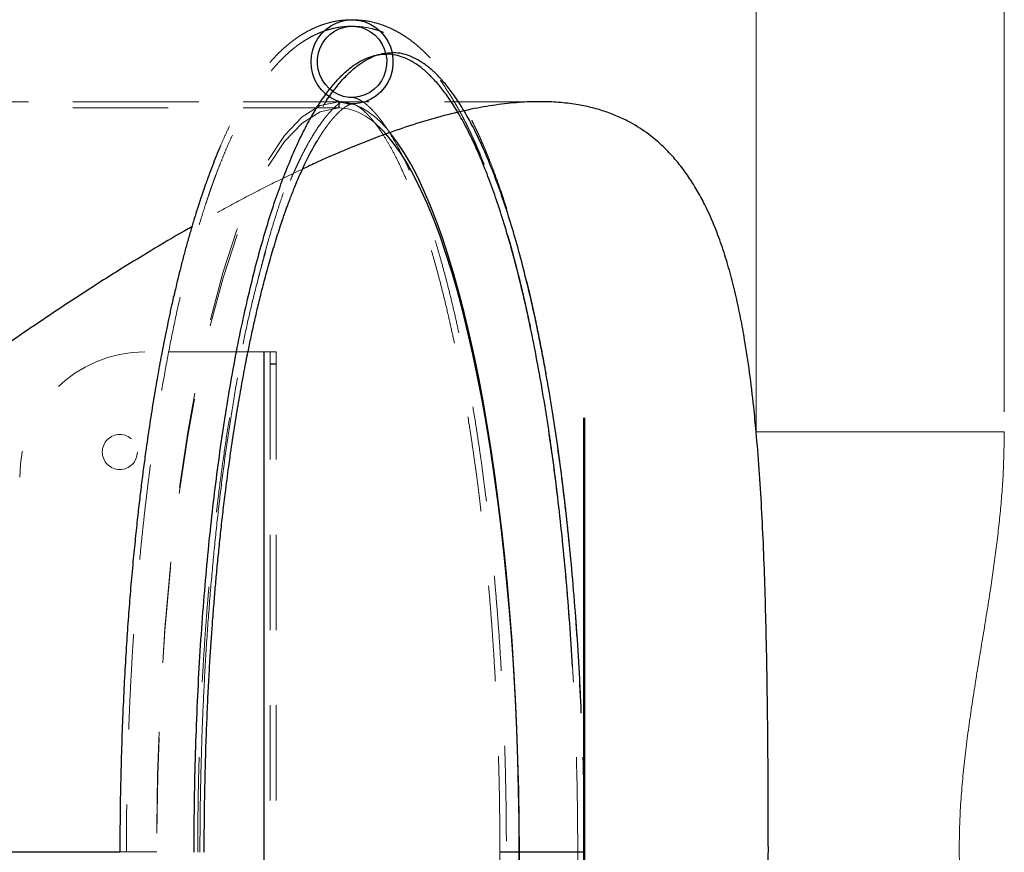
# Model space of a CAD drawing. Units: millimetres. Extents: x 0 to 42, y 0 to 29.8.
# Drawn here: x 14.2 to 15.5, y 20.9 to 22 of the extents above; entities that cross this region are included whole.
import ezdxf

# ---------------------------------------------------------------- set-up
doc = ezdxf.new("R2010")
doc.units = ezdxf.units.MM
doc.linetypes.add('HIDDEN', pattern=[0.1905, 0.127, -0.0635])
doc.linetypes.add('PHANTOM', pattern=[1.27, 0.635, -0.127, 0.127, -0.127, 0.127, -0.127])
doc.styles.add('SLDTEXTSTYLE0', font='TXT', dxfattribs={"width": 0.605})
doc.dimstyles.new('SLDDIMSTYLE0', dxfattribs={"dimtxt": 0.35, "dimasz": 0.3, "dimexe": 0, "dimexo": 0.0625, "dimgap": 0.0875, "dimtad": 1, "dimdec": 0, "dimlfac": 30, "dimrnd": 1e-09, "dimzin": 12, "dimdsep": 46, "dimtxsty": 'SLDTEXTSTYLE0', "dimsah": 1, "dimcen": 0.09, "dimadec": 0, "dimazin": 3, "dimtfac": 1, "dimtdec": 0, "dimtofl": 0, "dimtmove": 0, "dimatfit": 3, "dimfxl": 0, "dimfrac": 2, "dimtolj": 1, "dimtzin": 12, "dimarcsym": 0})

# ---------------------------------------------------------------- blocks, each defined once
blk = doc.blocks.new('_D_1')
at = {"color": 179, "linetype": 'Continuous', "lineweight": 50}
for p, q in [((11.1784, 20.8148), (11.1784, 14.1062)), ((14.97, 20.7613), (14.97, 14.1062)), ((11.1784, 14.2052), (14.97, 14.2052))]:
    blk.add_line(p, q, dxfattribs=at)
for points in [[(11.1784, 14.2052), (11.4784, 14.1052), (11.4784, 14.3052)], [(14.97, 14.2052), (14.67, 14.3052), (14.67, 14.1052)]]:
    blk.add_solid(points, dxfattribs=at)
at = {"color": 179, "linetype": 'Continuous', "lineweight": 50, "insert": (12.7453, 14.6564), "char_height": 0.35, "attachment_point": 1, "style": 'SLDTEXTSTYLE0'}
blk.add_mtext('114', dxfattribs=at)

msp = doc.modelspace()

# ---------------------------------------------------------------- linework, layer by layer
at = {"color": 8, "linetype": 'PHANTOM', "lineweight": 18}
for p, q in [((15.1989047, 21.4739485), (15.1989047, 23.4058699)), ((15.5292617, 23.4058699), (15.5292617, 21.4739485)), ((15.1989047, 21.4739485), (15.5292617, 21.4739485)), ((14.9424207, 20.9138917), (14.8835512, 20.9138917))]:
    msp.add_line(p, q, dxfattribs=at)
at = {"color": 7, "linetype": 'HIDDEN', "lineweight": 18}
for p, q in [((14.9107812, 21.9138917), (11.1546692, 21.9138917)), ((14.6430078, 21.9138917), (11.4601593, 21.9138917)), ((14.6430078, 21.9055584), (11.4601593, 21.9055584)), ((14.5432502, 21.5805583), (14.3849169, 21.5805583)), ((14.5515836, 21.5805583), (14.5432502, 21.5805583)), ((14.5515836, 21.5805583), (14.5599169, 21.5805583)), ((14.5515836, 21.5640567), (14.5515836, 21.5805583)), ((14.5599169, 21.5805583), (14.5599169, 21.5640567)), ((14.5515836, 21.5640567), (14.5515836, 20.2637266)), ((14.5599169, 21.5640567), (14.5599169, 20.2637266)), ((14.3516441, 20.914725), (14.4005897, 20.914725)), ((14.3516441, 20.914718), (14.4007351, 20.914718)), ((14.4005897, 20.914725), (14.4007351, 20.914718))]:
    msp.add_line(p, q, dxfattribs=at)
for p, q in [((14.6430078, 21.9138917), (14.6430078, 21.9055584)), ((14.5432502, 21.5805583), (14.5432502, 20.247225)), ((14.5599169, 21.5640567), (14.5515836, 21.5640567)), ((13.622467, 20.914725), (14.3516441, 20.914725)), ((13.6225062, 20.914718), (14.3516441, 20.914718)), ((14.969979, 20.9138917), (14.857741, 20.9138917)), ((14.9613136, 20.9138917), (14.8663281, 20.9138917)), ((14.969979, 20.9138917), (14.9424207, 20.9138917))]:
    msp.add_line(p, q)
at = {"color": 179, "linetype": 'Continuous', "lineweight": 50}
msp.add_line((14.9699789, 21.4926794), (14.9699789, 20.8604045), dxfattribs=at)
at = {"flags": 128}
for points in [[(14.7140984, 21.9792194), (14.7152617, 21.9711074), (14.7152645, 21.9629076), (14.7141066, 21.9547947), (14.7118131, 21.9469418), (14.7084324, 21.939516), (14.7040367, 21.9326759), (14.6987198, 21.9265669), (14.692595, 21.9213196), (14.6857928, 21.9170456), (14.6784581, 21.913836), (14.6707473, 21.9117591), (14.6628249, 21.9108595), (14.6548594, 21.9111561), (14.6470209, 21.9126427), (14.6394763, 21.9152875), (14.6323864, 21.9190343), (14.6259024, 21.9238032), (14.6201624, 21.9294923), (14.6152887, 21.9359807), (14.6113853, 21.94313), (14.6085354, 21.9507877), (14.6067996, 21.9587907), (14.606215, 21.9669684), (14.606794, 21.9751466), (14.6085245, 21.9831508), (14.6113692, 21.9908106), (14.6152677, 21.9979627), (14.6201369, 22.0044545), (14.6258731, 22.0101478), (14.6323539, 22.0149213), (14.6394413, 22.0186731), (14.6469842, 22.0213233), (14.6548217, 22.0228155), (14.6627868, 22.0231179), (14.67071, 22.0222239), (14.6784221, 22.0201527), (14.685759, 22.0169483), (14.6925641, 22.0126791), (14.6986925, 22.0074361), (14.7040135, 22.001331), (14.7084137, 21.994494), (14.7117994, 21.9870707), (14.7140984, 21.9792194)], [(14.7058761, 21.9773321), (14.7068943, 21.9699524), (14.7067778, 21.9624998), (14.7055293, 21.9551576), (14.7031798, 21.9481068), (14.6997871, 21.9415208), (14.6954346, 21.9355621), (14.6902297, 21.9303771), (14.6843003, 21.9260935), (14.6777927, 21.9228169), (14.6708669, 21.920628), (14.6636934, 21.9195806), (14.6564491, 21.9197005), (14.6493121, 21.9209848), (14.6424584, 21.9234018), (14.6360565, 21.9268922), (14.6302643, 21.9313697), (14.6252242, 21.9367244), (14.6210603, 21.9428242), (14.6178753, 21.949519), (14.6157476, 21.9566439), (14.6147295, 21.9640236), (14.614846, 21.9714762), (14.6160945, 21.9788183), (14.618444, 21.9858692), (14.6218367, 21.9924551), (14.6261891, 21.9984139), (14.6313941, 22.003599), (14.6373234, 22.0078825), (14.6438311, 22.011159), (14.6507569, 22.013348), (14.6579304, 22.0143954), (14.6651747, 22.0142755), (14.6723116, 22.0129912), (14.6791654, 22.0105741), (14.6855672, 22.0070839), (14.6913595, 22.0026063), (14.6963996, 21.9972516), (14.7005634, 21.9911518), (14.7037485, 21.984457), (14.7058761, 21.9773321)]]:
    msp.add_lwpolyline(points, dxfattribs=at)
at = {"color": 7, "linetype": 'HIDDEN', "lineweight": 18}
msp.add_circle((14.3515836, 21.447225), 0.0233333, dxfattribs=at)
msp.add_arc((14.3849169, 21.4138917), 0.1666667, 90, 180, dxfattribs=at)
for major_axis, ratio, start_param, end_param in [((0, 1), 0.242418177, 0, 1.569962993), ((0, 1), 0.240543462, 5.996409551, 6.283185307), ((0, 0.9916667), 0.244308646, 0, 1.569962993), ((0, 0.9916667), 0.242418177, 6.018231268, 6.283185307)]:
    msp.add_ellipse((14.6430078, 20.9138917), major_axis=major_axis, ratio=ratio, start_param=start_param, end_param=end_param, dxfattribs=at)
for major_axis, ratio, start_param, end_param in [((0, 0.9916667), 0.242418177, 3.405598262, 6.018231268), ((0, 1), 0.240543462, 3.428418448, 5.996409551)]:
    msp.add_ellipse((14.6430078, 20.9138917), major_axis=major_axis, ratio=ratio, start_param=start_param, end_param=end_param)
at = {"color": 8, "linetype": 'PHANTOM', "lineweight": 18}
for points, knots in [([(13.0515836, 20.9138917), (13.0516944, 20.914115), (13.0524409, 20.9156192), (13.0553563, 20.9214941), (13.0666378, 20.9442276), (13.0940106, 20.9993889), (13.1359289, 21.0838916), (13.1810017, 21.1748579), (13.2209827, 21.2556741), (13.2558849, 21.3263394), (13.2907129, 21.3969948), (13.32544, 21.467611), (13.3600834, 21.5382491), (13.3946036, 21.608855), (13.4290326, 21.6795216), (13.463314, 21.750162), (13.4974784, 21.8208696), (13.5314529, 21.8915242), (13.5652518, 21.9621881), (13.5988007, 22.0327392), (13.6320977, 22.1032078), (13.6650826, 22.1735012), (13.6977399, 22.2436235), (13.7341164, 22.3223738), (13.7739862, 22.4096037), (13.8188334, 22.5090741), (13.8644159, 22.6118258), (13.9068226, 22.7092922), (13.9445457, 22.7976804), (13.9778502, 22.8771671), (14.0103516, 22.9563293), (14.0419804, 23.03512), (14.072659, 23.1134911), (14.1013706, 23.1889191), (14.1281617, 23.2614321), (14.1530866, 23.3310703), (14.1801498, 23.409406), (14.2086583, 23.4959864), (14.2344099, 23.5795611), (14.2551214, 23.6513332), (14.2715519, 23.7118008), (14.2886442, 23.7792219), (14.3056303, 23.8531015), (14.3207241, 23.928855), (14.3324746, 23.9990184), (14.3409409, 24.0616955), (14.346705, 24.1187914), (14.3501887, 24.170579), (14.3517749, 24.2193293), (14.3515107, 24.2669974), (14.3492963, 24.3136272), (14.3450482, 24.3590973), (14.3385949, 24.4033987), (14.3300618, 24.4465139), (14.3223643, 24.4741027), (14.3185156, 24.487897)], [0, 0, 0, 0, 0.00016496, 0.001111098, 0.004339605, 0.016957363, 0.041857353, 0.066769046, 0.08419996, 0.101643676, 0.119087383, 0.136561676, 0.154035974, 0.171564815, 0.189093655, 0.206701457, 0.224309258, 0.241997368, 0.259685469, 0.277431603, 0.295177745, 0.31295867, 0.330739569, 0.348535913, 0.373099839, 0.397663684, 0.425299959, 0.452936135, 0.473994536, 0.495055459, 0.51611365, 0.53739525, 0.558679738, 0.579961064, 0.59942979, 0.618901064, 0.638369551, 0.665829956, 0.693289983, 0.711429259, 0.729571142, 0.747710083, 0.772971542, 0.798232654, 0.819733926, 0.841234982, 0.860614953, 0.877903787, 0.895192519, 0.912560728, 0.929928793, 0.947401765, 0.964874627, 0.982437424, 1, 1, 1, 1]), ([(15.1989047, 23.4058699), (15.1965897, 23.3971606), (15.1919596, 23.3797421), (15.1836366, 23.3530766), (15.1743273, 23.3260249), (15.1639514, 23.2985569), (15.1525573, 23.2706973), (15.1391121, 23.2400673), (15.1233257, 23.206555), (15.1036489, 23.1675746), (15.0807864, 23.1252194), (15.0556952, 23.0816386), (15.0301105, 23.0394907), (15.0060039, 23.0014748), (14.9822801, 22.9653916), (14.9565976, 22.9274881), (14.9275817, 22.8860361), (14.8949401, 22.8409188), (14.8615199, 22.7960636), (14.8267805, 22.7506764), (14.7908081, 22.7048303), (14.7536691, 22.6585643), (14.7153991, 22.6118809), (14.6759969, 22.5647425), (14.6355478, 22.5172167), (14.5941127, 22.4693391), (14.5517234, 22.4211118), (14.5083749, 22.372499), (14.4628, 22.3220708), (14.4149604, 22.2698223), (14.3647933, 22.2157172), (14.3136761, 22.1612269), (14.2530603, 22.0973052), (14.1940642, 22.0358611), (14.1369602, 21.977004), (14.0911105, 21.9300762), (14.0447434, 21.8829282), (13.9978881, 21.8355743), (13.9506202, 21.7880749), (13.9029836, 21.7404584), (13.8550585, 21.6927883), (13.8064514, 21.6446596), (13.7571779, 21.5960781), (13.7071825, 21.5469792), (13.6568691, 21.4977468), (13.6006616, 21.4429282), (13.5384827, 21.3824964), (13.4702397, 21.3163991), (13.4016108, 21.2501221), (13.3328064, 21.1838365), (13.2639074, 21.1175872), (13.1946248, 21.0510649), (13.1363057, 20.9951238), (13.0948811, 20.9554032), (13.0737198, 20.9351145), (13.0629022, 20.9247432), (13.0573711, 20.9194403), (13.0545429, 20.9167289), (13.0530697, 20.9153164), (13.0523775, 20.9146528), (13.051941, 20.9142343), (13.051745, 20.9140464), (13.0515836, 20.9138917)], [0, 0, 0, 0, 0.014017417, 0.028034863, 0.042062247, 0.056089655, 0.070116352, 0.084143073, 0.101721942, 0.119300903, 0.140449312, 0.161883744, 0.180130669, 0.198377649, 0.213430199, 0.228482817, 0.248650561, 0.267778345, 0.286917914, 0.306092066, 0.325277444, 0.344405078, 0.363543272, 0.382712523, 0.401891868, 0.421019379, 0.440156419, 0.459321593, 0.478495915, 0.499376821, 0.520269061, 0.54119465, 0.562131104, 0.593457145, 0.611062384, 0.628673677, 0.646302907, 0.663958687, 0.681614489, 0.699231101, 0.716853353, 0.734415514, 0.752396561, 0.770383412, 0.788387552, 0.806397398, 0.83039174, 0.854399353, 0.878446625, 0.902507035, 0.92641663, 0.950338991, 0.974631601, 0.987031626, 0.99336929, 0.99660956, 0.998266365, 0.999113537, 0.999546723, 0.999796378, 0.999832414, 1, 1, 1, 1]), ([(14.4582179, 20.9138917), (14.4583153, 20.9346998), (14.4585097, 20.9762822), (14.4598644, 21.0383542), (14.4620016, 21.0998071), (14.4650024, 21.1603234), (14.4688273, 21.2195953), (14.4733431, 21.2762765), (14.4784455, 21.3302377), (14.4840443, 21.381392), (14.4902044, 21.4306379), (14.4968807, 21.4778325), (14.50429, 21.5245836), (14.5124432, 21.5705423), (14.5213413, 21.6153211), (14.5306186, 21.6571568), (14.5402038, 21.6960474), (14.5500339, 21.7320081), (14.5600471, 21.7650637), (14.5701862, 21.7952612), (14.5808644, 21.8239352), (14.5920543, 21.8507962), (14.6037229, 21.8754741), (14.6151214, 21.8968713), (14.622726, 21.9088561), (14.6263836, 21.9146204)], [0, 0, 0, 0, 0.047591408, 0.095105634, 0.142471119, 0.189622977, 0.236487135, 0.282992256, 0.326455141, 0.36948627, 0.412027683, 0.454027975, 0.495460894, 0.540992772, 0.58571931, 0.629581184, 0.672559957, 0.714635583, 0.755772674, 0.795935468, 0.835123849, 0.878714888, 0.921014366, 0.96201089, 1, 1, 1, 1]), ([(15.5292617, 21.4739485), (15.5289784, 21.4563771), (15.5284119, 21.421232), (15.5242932, 21.3685372), (15.518349, 21.3159228), (15.5104376, 21.2605582), (15.5010161, 21.2025159), (15.4909084, 21.1416817), (15.4815897, 21.0807378), (15.4741148, 21.0195824), (15.4696539, 20.961074), (15.4689334, 20.9053161), (15.4711383, 20.8524837), (15.4756426, 20.799736), (15.4819693, 20.747124), (15.4895933, 20.6946947), (15.499151, 20.6360012), (15.5099514, 20.570944), (15.5190754, 20.5070779), (15.5250142, 20.4508516), (15.5285374, 20.4023948), (15.5290203, 20.3700183), (15.5292617, 20.3538348)], [0, 0, 0, 0, 0.046736708, 0.093479839, 0.140522745, 0.187570238, 0.242230503, 0.296936138, 0.351611043, 0.406214972, 0.460789893, 0.507605557, 0.554458764, 0.601392688, 0.648392148, 0.695396818, 0.742313582, 0.806573105, 0.870822694, 0.913883508, 0.956954522, 1, 1, 1, 1]), ([(13.0515836, 20.9138917), (13.051745, 20.913737), (13.0525172, 20.9129966), (13.0540274, 20.9115487), (13.0568195, 20.9088718), (13.0618234, 20.9040744), (13.07161, 20.8946916), (13.0907533, 20.8763377), (13.1282211, 20.8404122), (13.1649861, 20.8051495), (13.2140541, 20.7580634), (13.2650849, 20.7090649), (13.3343146, 20.6424955), (13.4034287, 20.5759079), (13.4723973, 20.5092981), (13.5411006, 20.4427475), (13.6117431, 20.3740794), (13.6841942, 20.3033535), (13.7583601, 20.2305808), (13.8319192, 20.1579783), (13.9049686, 20.0853972), (13.9773834, 20.0129045), (14.0491052, 19.9404973), (14.1198639, 19.868387), (14.1827727, 19.8036021), (14.2380738, 19.7460858), (14.290751, 19.690812), (14.3471937, 19.6309383), (14.4070681, 19.5665629), (14.4656818, 19.5026047), (14.5230351, 19.4389963), (14.5790011, 19.3758064), (14.6331702, 19.3134254), (14.6853897, 19.2519778), (14.7365948, 19.1902842), (14.7868533, 19.1280794), (14.8359458, 19.0654123), (14.8827817, 19.003518), (14.9226763, 18.9486967), (14.9563039, 18.9007356), (14.9843312, 18.8593963), (15.0110336, 18.818535), (15.0364125, 18.7780882), (15.0604143, 18.7380706), (15.0829791, 18.6985021), (15.1040046, 18.6594874), (15.1258149, 18.6163384), (15.1475883, 18.5693706), (15.1682326, 18.5189521), (15.1858011, 18.4696134), (15.1945346, 18.4378216), (15.1989047, 18.4219135)], [0, 0, 0, 0, 0.000167588, 0.00080199, 0.001568432, 0.003067354, 0.005998829, 0.011732396, 0.022949544, 0.044917851, 0.049939162, 0.073984655, 0.098043114, 0.122181466, 0.146333076, 0.170524872, 0.194730222, 0.221350258, 0.247988776, 0.274683744, 0.301397932, 0.328329646, 0.355281856, 0.382296976, 0.409333716, 0.428489425, 0.447653164, 0.4724485, 0.497262055, 0.522131803, 0.547020983, 0.572048246, 0.59709649, 0.62174414, 0.646413177, 0.672576844, 0.69876783, 0.725044282, 0.751350612, 0.76961256, 0.787890771, 0.806168927, 0.824478621, 0.842917248, 0.861368187, 0.87985708, 0.898359092, 0.923676425, 0.949029654, 0.974495171, 1, 1, 1, 1]), ([(14.3185156, 17.3398863), (14.3232903, 17.3573247), (14.3328421, 17.3922104), (14.3424401, 17.4473867), (14.3487646, 17.5040916), (14.3517281, 17.562392), (14.3516802, 17.622201), (14.3487568, 17.6839226), (14.3430707, 17.7478087), (14.3347253, 17.8136952), (14.3238052, 17.8816256), (14.3104822, 17.9511839), (14.2954194, 18.0198364), (14.2790166, 18.0872448), (14.2616007, 18.1531961), (14.2426072, 18.2202837), (14.2221069, 18.2884672), (14.2001664, 18.3577029), (14.1755325, 18.4319308), (14.1480057, 18.5112888), (14.1174046, 18.5958908), (14.0852127, 18.6816794), (14.0515185, 18.7686005), (14.0164036, 18.8565993), (13.9798038, 18.9459823), (13.9417801, 19.0367142), (13.9023892, 19.1287545), (13.8618744, 19.2216575), (13.8203075, 19.3153783), (13.7777548, 19.4098711), (13.7348985, 19.5037464), (13.6918406, 19.5969377), (13.6486697, 19.6893857), (13.6048343, 19.7823657), (13.560386, 19.8758447), (13.5153736, 19.9697892), (13.4697196, 20.0644308), (13.4234675, 20.1597408), (13.3766606, 20.2556902), (13.3294788, 20.3519755), (13.2819684, 20.4485663), (13.2341753, 20.5454321), (13.1833187, 20.6482571), (13.1290688, 20.7577317), (13.0858548, 20.8448308), (13.0603405, 20.8962455), (13.0538251, 20.9093748), (13.0521288, 20.9127931), (13.0516944, 20.9136683), (13.0515836, 20.9138917)], [0, 0, 0, 0, 0.0221412845, 0.044293773, 0.0664367844, 0.0880682365, 0.1097001239, 0.131455743, 0.1532116511, 0.1753131418, 0.1974149474, 0.2196185679, 0.2418224556, 0.261724742, 0.2816309455, 0.301533648, 0.3215646472, 0.3415991, 0.3616304566, 0.3852054293, 0.4087853024, 0.4323608171, 0.4560959909, 0.4798354933, 0.5035710991, 0.5277556003, 0.5519441534, 0.5761290171, 0.6004476679, 0.6247699444, 0.6490888609, 0.6725084515, 0.695931001, 0.7193507576, 0.7428720114, 0.7663960508, 0.7899174147, 0.8137377786, 0.8375608613, 0.8613813006, 0.8852978707, 0.9092170946, 0.9331337087, 0.9613748375, 0.9901368071, 0.9974750176, 0.9993534975, 0.9998350388, 1, 1, 1, 1])]:
    msp.add_open_spline(points, degree=3, knots=knots, dxfattribs=at)
at = {"color": 7, "linetype": 'HIDDEN', "lineweight": 18}
for points, knots in [([(14.6602896, 22.014485), (14.6572233, 22.0143797), (14.6515112, 22.0141836), (14.6436569, 22.0131476), (14.6371663, 22.011899), (14.6318662, 22.0105831), (14.6271615, 22.0092031), (14.6224891, 22.0076262), (14.6174096, 22.0056635), (14.6114716, 22.0030445), (14.6051703, 21.9998375), (14.599046, 21.9962703), (14.5939459, 21.992974), (14.5893692, 21.9897703), (14.5849019, 21.9864087), (14.5800237, 21.9824573), (14.5747534, 21.9778489), (14.5693251, 21.9727072), (14.5641447, 21.967412), (14.5595639, 21.9624132), (14.5556223, 21.9578672), (14.5502268, 21.9513555), (14.5430446, 21.9420106), (14.5339515, 21.9288549), (14.5245415, 21.9137411), (14.5148239, 21.8964418), (14.506214, 21.87944), (14.4988613, 21.863674), (14.4930332, 21.8503977), (14.4876334, 21.8373883), (14.4831207, 21.8259517), (14.4795317, 21.816485), (14.4768506, 21.8092064), (14.4744738, 21.802601), (14.472076, 21.7957891), (14.469057, 21.7869979), (14.4653201, 21.7757541), (14.4608088, 21.7616006), (14.4537782, 21.7384731), (14.4447468, 21.7062076), (14.434333, 21.6645792), (14.4247505, 21.6218411), (14.4159831, 21.5782719), (14.4079673, 21.5339413), (14.4006474, 21.4888569), (14.395084, 21.4505748), (14.3909732, 21.419744), (14.3880747, 21.3966811), (14.3853047, 21.3732706), (14.3825499, 21.3484776), (14.3797213, 21.3211699), (14.3767944, 21.2904871), (14.3739738, 21.2578987), (14.3713114, 21.2236153), (14.3688522, 21.1878691), (14.3665596, 21.149228), (14.3645078, 21.1076716), (14.36277, 21.0632117), (14.3614302, 21.015896), (14.360515, 20.9658064), (14.3603762, 20.9314785), (14.3603051, 20.9138917)], [0, 0, 0, 0, 0.013954625, 0.025995995, 0.03602438, 0.043956437, 0.050653176, 0.058066951, 0.066283022, 0.075325877, 0.087442838, 0.098126069, 0.106989009, 0.114405093, 0.122904918, 0.13196497, 0.142333125, 0.153781357, 0.164477898, 0.174037712, 0.182424199, 0.189626764, 0.209267924, 0.230724381, 0.252855645, 0.276812022, 0.302776682, 0.319046167, 0.334921331, 0.349713798, 0.363313069, 0.372570934, 0.380079743, 0.386241686, 0.393111511, 0.400970754, 0.412787314, 0.426374261, 0.44177961, 0.477595636, 0.512660908, 0.54685704, 0.58008117, 0.612528655, 0.64445967, 0.675806963, 0.691245443, 0.706517537, 0.721614239, 0.737169906, 0.754588603, 0.773940878, 0.795247862, 0.815509552, 0.83729287, 0.860606499, 0.885450305, 0.911821225, 0.939713576, 0.969114109, 1, 1, 1, 1]), ([(14.6601471, 22.0231505), (14.6568735, 22.023036), (14.6507706, 22.0228225), (14.6423736, 22.021719), (14.6354185, 22.0203878), (14.6297386, 22.0189842), (14.6247057, 22.017515), (14.6197372, 22.0158468), (14.6143528, 22.0137789), (14.6080588, 22.0110215), (14.6013684, 22.0076406), (14.5948513, 22.0038689), (14.5894311, 22.0003847), (14.5846091, 21.997026), (14.5799593, 21.993546), (14.5749154, 21.9894859), (14.5694576, 21.9847484), (14.5638086, 21.9794388), (14.5583885, 21.9739391), (14.5535773, 21.9687224), (14.5494385, 21.963976), (14.5438395, 21.9572502), (14.5364592, 21.947692), (14.5271635, 21.9343106), (14.5175678, 21.9189766), (14.5076785, 21.9014683), (14.4989453, 21.8842907), (14.4915016, 21.8684662), (14.4874908, 21.8592625), (14.4855164, 21.8547317)], [0, 0, 0, 0, 0.04175987, 0.07785176, 0.107985492, 0.131918802, 0.15197759, 0.174087526, 0.198563145, 0.225474524, 0.261699996, 0.293852735, 0.320621102, 0.342796782, 0.367833385, 0.394542659, 0.425122896, 0.459193277, 0.491442713, 0.520321081, 0.545721572, 0.567556382, 0.62593619, 0.689802891, 0.755727566, 0.827103939, 0.904452722, 0.952964874, 1, 1, 1, 1]), ([(14.9542547, 21.1617771), (14.9537846, 21.1700028), (14.9526287, 21.1902281), (14.950478, 21.2212378), (14.9478541, 21.2554368), (14.945056, 21.2879879), (14.9421488, 21.3186976), (14.9393326, 21.346074), (14.9365901, 21.3709132), (14.933826, 21.3944192), (14.9309156, 21.4177116), (14.9274694, 21.4436833), (14.9234099, 21.4722564), (14.9186515, 21.5032916), (14.9135188, 21.534341), (14.9080168, 21.5652245), (14.9022948, 21.5950377), (14.8969366, 21.6210113), (14.8921639, 21.6428069), (14.8880313, 21.6607963), (14.8841161, 21.6771017), (14.8804242, 21.6918615), (14.8767503, 21.706006), (14.8726631, 21.7211564), (14.8678023, 21.7383796), (14.8620153, 21.757807), (14.8553653, 21.7787867), (14.8486199, 21.7986315), (14.8422794, 21.816087), (14.8368638, 21.8301895), (14.8320425, 21.8421294), (14.8280455, 21.8515975), (14.8248055, 21.8590043), (14.822055, 21.8651239), (14.8191897, 21.87133), (14.8159145, 21.8782121), (14.8121535, 21.885834), (14.8079348, 21.8940405), (14.8034186, 21.9024294), (14.7987411, 21.910699), (14.7933408, 21.9197763), (14.7872055, 21.9294565), (14.7802082, 21.9396661), (14.7730747, 21.9492518), (14.7659773, 21.9579876), (14.7590392, 21.9657993), (14.7519881, 21.9730589), (14.7453797, 21.9792213), (14.7390413, 21.9845861), (14.7332145, 21.9891014), (14.727096, 21.993399), (14.7208343, 21.997338), (14.7147898, 22.0007095), (14.7100033, 22.0030731), (14.7065262, 22.0046407), (14.7038638, 22.0057723), (14.7007135, 22.0070234), (14.6966413, 22.0084935), (14.6908089, 22.010334), (14.6829489, 22.0122884), (14.6728021, 22.0140094), (14.6653261, 22.0143191), (14.6613211, 22.0144851)], [0, 0, 0, 0, 0.017404631, 0.042794942, 0.06644133, 0.09134596, 0.114009469, 0.134455484, 0.152722052, 0.170354383, 0.188398465, 0.206840102, 0.231515835, 0.256822833, 0.282730498, 0.309203527, 0.336068327, 0.361372141, 0.37974106, 0.396811577, 0.412612367, 0.427169979, 0.440606089, 0.455391133, 0.473818239, 0.494861861, 0.518409615, 0.544334735, 0.56442901, 0.582230997, 0.59781395, 0.61124279, 0.620473335, 0.628439241, 0.636988598, 0.647008061, 0.658462072, 0.671069221, 0.684775206, 0.69838757, 0.711725155, 0.730918586, 0.749689854, 0.768646522, 0.787554567, 0.804681894, 0.820596156, 0.838250828, 0.850776368, 0.863636273, 0.876728094, 0.890037538, 0.902630401, 0.913311457, 0.91819871, 0.922644797, 0.928336163, 0.935968461, 0.945494698, 0.960734911, 0.978965289, 1, 1, 1, 1]), ([(14.9660468, 21.0992056), (14.9659409, 21.1019905), (14.965305, 21.1187007), (14.9637768, 21.1481957), (14.9615308, 21.186786), (14.9590829, 21.2224997), (14.9564368, 21.2567989), (14.9536271, 21.289446), (14.950706, 21.3202324), (14.9478781, 21.3476695), (14.945122, 21.3725869), (14.9423411, 21.3961954), (14.9394085, 21.419617), (14.935936, 21.4457326), (14.9318449, 21.4744639), (14.9270488, 21.5056708), (14.9218745, 21.5368918), (14.9163303, 21.5679316), (14.9105713, 21.5978528), (14.9053801, 21.6229474), (14.9009729, 21.6430912), (14.8973814, 21.6588398), (14.8939479, 21.6733246), (14.8906823, 21.6866132), (14.8875632, 21.6988842), (14.884395, 21.7109614), (14.8805911, 21.724991), (14.8758294, 21.7418182), (14.8699495, 21.7614945), (14.8631951, 21.7827237), (14.8563683, 21.8027238), (14.8499774, 21.8202448), (14.8445468, 21.8343293), (14.8397156, 21.846253), (14.8357124, 21.8557061), (14.8324642, 21.8631126), (14.8296774, 21.8692968), (14.8267438, 21.8756345), (14.8233694, 21.8827023), (14.8194989, 21.8905171), (14.8151697, 21.8989025), (14.8105505, 21.9074431), (14.805776, 21.9158431), (14.8002639, 21.9250632), (14.793983, 21.9349236), (14.7867962, 21.9453563), (14.7794583, 21.9551625), (14.772159, 21.9640987), (14.7649938, 21.9721256), (14.7576613, 21.9796382), (14.7507441, 21.9860537), (14.7440877, 21.9916546), (14.7379581, 21.9963755), (14.731507, 22.0008779), (14.7249052, 22.0050037), (14.7185355, 22.0085341), (14.7134974, 22.0110089), (14.7098239, 22.0126576), (14.706977, 22.0138625), (14.7035932, 22.0151999), (14.6992147, 22.0167717), (14.6929703, 22.0187299), (14.6845695, 22.0208056), (14.6737308, 22.0226352), (14.6657401, 22.0229709), (14.6614615, 22.0231507)], [0, 0, 0, 0, 0.005532276, 0.033195607, 0.059176097, 0.083473074, 0.106095535, 0.129914273, 0.151581036, 0.171118541, 0.188571324, 0.205477336, 0.222777826, 0.240459141, 0.264117199, 0.288380088, 0.313218495, 0.33859839, 0.364318176, 0.388469165, 0.403566776, 0.417745897, 0.431024064, 0.443417629, 0.454942025, 0.465940125, 0.478326724, 0.496102371, 0.51637602, 0.539039979, 0.563964199, 0.583034594, 0.599917557, 0.614682019, 0.627389149, 0.636109624, 0.643682135, 0.652004106, 0.661731137, 0.672829085, 0.685026306, 0.698191936, 0.711204997, 0.723956566, 0.742309127, 0.76029047, 0.778457247, 0.79649425, 0.812758465, 0.828003893, 0.844987034, 0.857013588, 0.869339568, 0.88188683, 0.894642444, 0.906603474, 0.916742336, 0.921380224, 0.925638888, 0.9311865, 0.938570387, 0.947746955, 0.962384216, 0.97985893, 1, 1, 1, 1]), ([(14.4553009, 20.9138917), (14.4553634, 20.9305136), (14.4554846, 20.9627196), (14.4563061, 21.0093492), (14.4574809, 21.0526679), (14.4589622, 21.0926279), (14.4606564, 21.1292187), (14.4624853, 21.1624616), (14.4643754, 21.1924014), (14.4663326, 21.2201547), (14.4683085, 21.2456167), (14.4703451, 21.2697693), (14.4724308, 21.2927711), (14.4746788, 21.315904), (14.4771165, 21.3393452), (14.4797501, 21.3630444), (14.4833214, 21.3931497), (14.4880355, 21.4295059), (14.4941117, 21.4715054), (14.5007583, 21.5128412), (14.5079189, 21.5530455), (14.5155606, 21.5918619), (14.523643, 21.6290299), (14.5320071, 21.6639112), (14.5394685, 21.6921946), (14.5458028, 21.7144645), (14.5509612, 21.7316084), (14.5560091, 21.7474822), (14.5601087, 21.7597001), (14.5631895, 21.7685326), (14.5652169, 21.7742113), (14.5669914, 21.7790798), (14.5686586, 21.7835724), (14.570496, 21.7884372), (14.5727858, 21.7943678), (14.575661, 21.8016042), (14.5789635, 21.8096266), (14.5824372, 21.8177343), (14.5858252, 21.8253314), (14.5890299, 21.8322434), (14.592575, 21.8396102), (14.5965721, 21.8475435), (14.6011475, 21.8561228), (14.6058695, 21.8644473), (14.6107135, 21.8724302), (14.615566, 21.879868), (14.6203538, 21.886661), (14.6249024, 21.8926055), (14.6289944, 21.8975228), (14.632562, 21.9014819), (14.635839, 21.9048511), (14.639137, 21.9079705), (14.642521, 21.910861), (14.6457791, 21.9133261), (14.6487012, 21.9152531), (14.6511228, 21.9166281), (14.6527431, 21.9174152), (14.6537534, 21.9178555), (14.6544358, 21.9181347), (14.6552425, 21.9184379), (14.6562075, 21.9187578), (14.6572886, 21.9190563), (14.6584472, 21.919297), (14.6596577, 21.9194588), (14.660439, 21.9194779), (14.6608505, 21.919488)], [0, 0, 0, 0, 0.030310544, 0.058728745, 0.085237473, 0.109828749, 0.132502045, 0.153261387, 0.172113697, 0.189070225, 0.20614741, 0.221066982, 0.235938976, 0.251192112, 0.266816546, 0.282801448, 0.299134812, 0.328513844, 0.358790875, 0.389461206, 0.420376726, 0.451473735, 0.482681094, 0.513821896, 0.543687301, 0.561633379, 0.578983355, 0.595745862, 0.61171987, 0.619070966, 0.625573338, 0.631240144, 0.636083079, 0.641499965, 0.648778646, 0.657883164, 0.668749805, 0.679899384, 0.690428895, 0.700352914, 0.709685249, 0.723312157, 0.73733827, 0.752250874, 0.767536196, 0.783072137, 0.798571335, 0.813945476, 0.827960435, 0.840046521, 0.8514539, 0.864182781, 0.878217763, 0.892595461, 0.906757723, 0.920297805, 0.931641972, 0.935475619, 0.93975588, 0.94576412, 0.953473647, 0.962826446, 0.973753118, 0.986174004, 1, 1, 1, 1]), ([(14.6151538, 21.8629047), (14.6160312, 21.8643907), (14.6180441, 21.8677998), (14.6210939, 21.8724803), (14.6242753, 21.8771935), (14.6272786, 21.8813941), (14.6301001, 21.8851436), (14.6328553, 21.8886157), (14.6354775, 21.8917408), (14.6381014, 21.8946934), (14.6407827, 21.8975276), (14.6435012, 21.9001933), (14.6460256, 21.9024687), (14.6481521, 21.9042321), (14.649857, 21.9055394), (14.6512949, 21.9065679), (14.6526818, 21.9074927), (14.6541806, 21.9084067), (14.6556819, 21.9092187), (14.6570036, 21.9098331), (14.657963, 21.9102096), (14.6586242, 21.9104308), (14.6590976, 21.9105683), (14.6595416, 21.9106777), (14.6599941, 21.9107631), (14.6604312, 21.9108148), (14.6606712, 21.910819), (14.6607999, 21.9108213)], [0, 0, 0, 0, 0.035095141, 0.080511716, 0.124054584, 0.165775109, 0.205734115, 0.243979258, 0.285142421, 0.323763148, 0.367711943, 0.416619598, 0.463197582, 0.503618463, 0.538110382, 0.567297831, 0.600381359, 0.640808594, 0.68811834, 0.734253628, 0.774922191, 0.803186229, 0.828810124, 0.859900565, 0.899036283, 0.945872095, 1, 1, 1, 1]), ([(14.6607875, 21.919488), (14.6611493, 21.9194813), (14.6618288, 21.9194688), (14.6630401, 21.9193243), (14.6642529, 21.9190801), (14.665479, 21.9187428), (14.6667191, 21.9183222), (14.6680379, 21.9177953), (14.669468, 21.9171382), (14.6710962, 21.9162948), (14.6728902, 21.9152523), (14.6748178, 21.9140062), (14.6768899, 21.9125413), (14.6793862, 21.9106136), (14.6822902, 21.9081392), (14.685343, 21.9052789), (14.6881774, 21.902404), (14.6906823, 21.8996935), (14.6928322, 21.8972453), (14.6948191, 21.8948874), (14.697255, 21.8918855), (14.7004066, 21.887796), (14.7042724, 21.8824377), (14.7096996, 21.874399), (14.7165873, 21.8631998), (14.7248608, 21.8481073), (14.7330974, 21.8314168), (14.7412208, 21.8132621), (14.7491098, 21.7939249), (14.7565647, 21.7740151), (14.7634746, 21.754063), (14.7695506, 21.7352202), (14.7751183, 21.7168578), (14.7804511, 21.698258), (14.7860819, 21.6774069), (14.7919554, 21.6542203), (14.7978571, 21.6292792), (14.8045815, 21.5988179), (14.8117034, 21.5636232), (14.8189327, 21.5240447), (14.8243299, 21.4914686), (14.8284094, 21.4650088), (14.8315974, 21.4432378), (14.8350111, 21.4184965), (14.8386035, 21.3906076), (14.8423154, 21.3594099), (14.8460819, 21.3247568), (14.8496519, 21.2882847), (14.8529772, 21.2502187), (14.8560136, 21.2108023), (14.8588217, 21.1684251), (14.861313, 21.1230676), (14.8634073, 21.0747601), (14.8650064, 21.0235776), (14.8660874, 20.9696391), (14.8662419, 20.932744), (14.8663209, 20.9138917)], [0, 0, 0, 0, 0.01499651, 0.0281683362, 0.0394002305, 0.0486471941, 0.0572999795, 0.065993195, 0.0747267224, 0.0834698226, 0.0937874681, 0.1030995979, 0.1117737629, 0.122231762, 0.134953971, 0.1468555711, 0.1575078927, 0.1665386417, 0.1738889126, 0.1800457597, 0.1866815346, 0.1983584365, 0.2112576149, 0.2244330634, 0.2504338028, 0.2761204699, 0.30144527, 0.3268131793, 0.3519886592, 0.3758645365, 0.3981776056, 0.4192094854, 0.4360089148, 0.4542055813, 0.4738394584, 0.4949522596, 0.5172954992, 0.5391833304, 0.5720061232, 0.602750981, 0.631260473, 0.6451063824, 0.6607400448, 0.6782290873, 0.697607801, 0.7189073531, 0.7421548912, 0.7673748309, 0.7910773262, 0.8163169373, 0.8431027985, 0.8714370395, 0.9013102471, 0.9327101311, 0.9656168517, 1, 1, 1, 1]), ([(14.6608406, 21.9108214), (14.6608966, 21.9108239), (14.6610019, 21.9108287), (14.6614632, 21.9107986), (14.6620726, 21.9106901), (14.6628157, 21.9104943), (14.6636406, 21.9102188), (14.664573, 21.9098486), (14.6656381, 21.9093603), (14.6669006, 21.9087068), (14.668346, 21.9078681), (14.6699493, 21.9068321), (14.6717196, 21.9055816), (14.6739103, 21.9038913), (14.6765097, 21.9016772), (14.6792863, 21.8990766), (14.6818976, 21.8964289), (14.6842305, 21.8939055), (14.6862502, 21.8916063), (14.6881349, 21.8893702), (14.6904524, 21.8865145), (14.693464, 21.8826062), (14.6971759, 21.8774603), (14.7024153, 21.8696985), (14.7091083, 21.858814), (14.7171979, 21.8440527), (14.7252907, 21.8276483), (14.7332932, 21.8097541), (14.7410831, 21.7906509), (14.7484548, 21.7709533), (14.7552972, 21.7511875), (14.761323, 21.7324922), (14.7668532, 21.7142453), (14.7721542, 21.6957447), (14.7777545, 21.6749941), (14.7835969, 21.6519141), (14.7894675, 21.627088), (14.7961546, 21.5967735), (14.8032384, 21.5617452), (14.8104311, 21.5223439), (14.8158043, 21.4898981), (14.819868, 21.463527), (14.8230462, 21.4418117), (14.8264497, 21.4171329), (14.8300307, 21.3893157), (14.8337305, 21.3581995), (14.8374844, 21.323638), (14.8410429, 21.2872634), (14.8443567, 21.2492999), (14.8473826, 21.2099907), (14.8501809, 21.1677291), (14.8526637, 21.1224958), (14.8547507, 21.0743209), (14.8563448, 21.0232788), (14.8574226, 20.9694878), (14.8575759, 20.9326928), (14.8576542, 20.9138917)], [0, 0, 0, 0, 0.0150153347, 0.0282009417, 0.0394434952, 0.0486984898, 0.0573548154, 0.0660542789, 0.0747969833, 0.0835505216, 0.0938687291, 0.1031681628, 0.1118173156, 0.1222448828, 0.1349331903, 0.1468196923, 0.1574704669, 0.1665016705, 0.17385416, 0.1800118956, 0.1866478672, 0.1983264063, 0.2112247525, 0.2243956205, 0.2503803759, 0.2760564753, 0.3013810498, 0.3267544348, 0.35193429, 0.3758079145, 0.3981137747, 0.4191491729, 0.435964691, 0.4541761816, 0.4738237069, 0.4949491109, 0.5172905235, 0.5391641501, 0.5719657905, 0.6026902576, 0.6311796774, 0.6450353181, 0.6606814405, 0.6781816269, 0.697570225, 0.7188783616, 0.7421331755, 0.7673591562, 0.7910659078, 0.8163089187, 0.8430974846, 0.8714337967, 0.9013085602, 0.9327094836, 0.9656167076, 1, 1, 1, 1]), ([(14.5948774, 21.824057), (14.5855093, 21.8196906), (14.5625769, 21.809002), (14.5251716, 21.789867), (14.4854341, 21.768752), (14.4592919, 21.7539136), (14.4474399, 21.7471864)], [0, 0, 0, 0, 0.196068795, 0.479963197, 0.764234205, 1, 1, 1, 1]), ([(14.9613136, 20.9138917), (14.9612153, 20.9346606), (14.9610189, 20.9761649), (14.9596871, 21.038148), (14.9574752, 21.0994012), (14.955641, 21.1405571), (14.9543238, 21.1609369), (14.9542888, 21.1614783)], [0, 0, 0, 0, 0.249286513, 0.498169333, 0.746273983, 0.993259027, 1, 1, 1, 1]), ([(14.969979, 20.9138917), (14.9698784, 20.9346973), (14.9696774, 20.9762749), (14.9683716, 21.0383836), (14.9668199, 21.0793423), (14.9660452, 21.0997895)], [0, 0, 0, 0, 0.334042444, 0.667543165, 1, 1, 1, 1]), ([(14.8576542, 20.9138917), (14.857574, 20.8948529), (14.857418, 20.8577996), (14.8563297, 20.803947), (14.8547477, 20.7534837), (14.8527167, 20.706505), (14.8503528, 20.6630525), (14.8477498, 20.6231197), (14.8448736, 20.5848867), (14.8417847, 20.5486939), (14.8385542, 20.5148497), (14.835439, 20.4850966), (14.8323734, 20.4580153), (14.8292249, 20.4320988), (14.8257029, 20.4050501), (14.8217456, 20.3767784), (14.8173141, 20.3474067), (14.8125446, 20.3180557), (14.8074361, 20.2888484), (14.8020838, 20.2604182), (14.7970321, 20.23545), (14.7924884, 20.2143144), (14.7885454, 20.1968495), (14.784803, 20.1810057), (14.781275, 20.1666831), (14.7778839, 20.1534384), (14.774258, 20.1397938), (14.7700769, 20.1247058), (14.7650922, 20.1076061), (14.7593669, 20.0890795), (14.7538159, 20.0722716), (14.7487826, 20.0579065), (14.7446466, 20.0466441), (14.7408254, 20.036691), (14.7373678, 20.0280439), (14.7341757, 20.0203533), (14.7312774, 20.0136115), (14.7285883, 20.0075585), (14.7259271, 20.0017453), (14.7229777, 19.9955104), (14.7195447, 19.9885346), (14.7156854, 19.9810498), (14.7115919, 19.9735266), (14.707132, 19.9657882), (14.7024823, 19.9582418), (14.6976703, 19.9510065), (14.6930021, 19.9445244), (14.6885261, 19.9388214), (14.6844426, 19.9340714), (14.680788, 19.9301837), (14.6773159, 19.9268171), (14.6742082, 19.9241232), (14.6715284, 19.9220504), (14.6693255, 19.9205239), (14.6674006, 19.9193483), (14.6658533, 19.9185244), (14.6648763, 19.9180717), (14.6642891, 19.9178238), (14.6638474, 19.9176484), (14.663317, 19.9174553), (14.662724, 19.9172672), (14.6621204, 19.9171108), (14.661569, 19.917008), (14.6611111, 19.9169634), (14.6609339, 19.9169624), (14.6608406, 19.916962)], [0, 0, 0, 0, 0.034815073, 0.067757073, 0.098797854, 0.127921826, 0.155122613, 0.18039845, 0.203758081, 0.228610665, 0.250906265, 0.270677134, 0.288311832, 0.306036197, 0.324216405, 0.345097068, 0.366503694, 0.388410255, 0.410786783, 0.433597406, 0.455613222, 0.471645501, 0.486590955, 0.500474647, 0.513319882, 0.525148327, 0.536935641, 0.551770038, 0.56891201, 0.588261641, 0.609701548, 0.624069012, 0.637574244, 0.649807473, 0.660804441, 0.670597673, 0.680141748, 0.688258515, 0.696028419, 0.705349186, 0.716213873, 0.728568165, 0.741927714, 0.755043957, 0.771284464, 0.787045338, 0.802792629, 0.818716941, 0.833685633, 0.847042609, 0.861120451, 0.876833361, 0.888414893, 0.900220321, 0.912215933, 0.923092505, 0.932103944, 0.935868236, 0.94027079, 0.946348194, 0.954057427, 0.96334498, 0.974147455, 0.986392581, 1, 1, 1, 1]), ([(14.9613136, 20.9138917), (14.961222, 20.8931166), (14.9610389, 20.8516003), (14.9596074, 20.7897078), (14.9583645, 20.7479859), (14.9573311, 20.7271985), (14.957303, 20.726633)], [0, 0, 0, 0, 0.3309643374, 0.661392714, 0.9907879569, 1, 1, 1, 1]), ([(14.969979, 20.9138917), (14.9698649, 20.893094), (14.9696371, 20.8515323), (14.9688668, 20.8081453), (14.9680718, 20.7857777), (14.9680068, 20.7839493)], [0, 0, 0, 0, 0.479098676, 0.957420387, 1, 1, 1, 1])]:
    msp.add_open_spline(points, degree=3, knots=knots, dxfattribs=at)
for points, knots in [([(14.4504387, 20.9138917), (14.4505356, 20.9346622), (14.4507292, 20.9761695), (14.4520816, 21.0381293), (14.4542157, 21.0994709), (14.4572113, 21.1598779), (14.4610292, 21.2190426), (14.4655367, 21.2756216), (14.4706298, 21.3294859), (14.4762185, 21.3805483), (14.4823676, 21.4297063), (14.4890321, 21.4768167), (14.4964283, 21.523485), (14.5045671, 21.5693627), (14.5134495, 21.6140624), (14.5227105, 21.6558249), (14.5322791, 21.6946474), (14.5420919, 21.7305456), (14.5520877, 21.7635437), (14.5622092, 21.7936882), (14.5728689, 21.8223154), (14.5840404, 21.8491187), (14.5956856, 21.8737968), (14.6072393, 21.8953099), (14.6186541, 21.9138385), (14.6298884, 21.9295735), (14.6409068, 21.9427154), (14.6520201, 21.953799), (14.663193, 21.9627568), (14.6743853, 21.9695678), (14.6852124, 21.974122), (14.6956682, 21.9768029), (14.7025161, 21.9771579), (14.7058761, 21.9773321)], [0, 0, 0, 0, 0.03687635, 0.073692978, 0.110394504, 0.146930394, 0.183243327, 0.21927802, 0.252955585, 0.286298962, 0.319262992, 0.351808066, 0.383913656, 0.419195657, 0.453853943, 0.48784232, 0.521146589, 0.553751079, 0.5856286, 0.616751257, 0.64711889, 0.680898543, 0.713677535, 0.745446869, 0.776225801, 0.806027732, 0.83485683, 0.862733521, 0.892325577, 0.920810509, 0.948211843, 0.974588979, 1, 1, 1, 1]), ([(14.6263836, 21.9146204), (14.6265494, 21.9148902), (14.6304025, 21.9211616), (14.637995, 21.9312256), (14.6490151, 21.9445831), (14.660152, 21.9556354), (14.6713425, 21.9646227), (14.6825542, 21.9714414), (14.6933995, 21.9760034), (14.703873, 21.9786881), (14.7107325, 21.9790445), (14.7140984, 21.9792194)], [0, 0, 0, 0, 0.005951992, 0.138338617, 0.266403469, 0.39023801, 0.521691796, 0.648226551, 0.769946088, 0.887116917, 1, 1, 1, 1]), ([(14.9542888, 21.1614783), (14.9531073, 21.180727), (14.9507201, 21.2196162), (14.9462057, 21.2756112), (14.941125, 21.3294886), (14.9355332, 21.3805476), (14.929385, 21.4297065), (14.9227202, 21.4768167), (14.9153241, 21.5234849), (14.9071852, 21.5693627), (14.8983028, 21.6140624), (14.8890418, 21.6558249), (14.8794733, 21.6946474), (14.8696603, 21.7305455), (14.8596647, 21.7635437), (14.849543, 21.7936882), (14.8388834, 21.8223154), (14.8277119, 21.8491187), (14.8160669, 21.8737969), (14.8045129, 21.8953099), (14.7930981, 21.9138385), (14.781864, 21.9295735), (14.7708455, 21.9427154), (14.7597322, 21.953799), (14.7485596, 21.9627569), (14.737367, 21.9695678), (14.7265398, 21.974122), (14.7160842, 21.9768029), (14.7092362, 21.9771579), (14.7058761, 21.9773321)], [0, 0, 0, 0, 0.041446874, 0.08373752, 0.123261817, 0.162393894, 0.201080815, 0.239275984, 0.276955434, 0.318362712, 0.359037949, 0.398926983, 0.438013176, 0.476278191, 0.513689875, 0.550215694, 0.585855481, 0.625499589, 0.663969268, 0.701254124, 0.737376496, 0.772352298, 0.806186406, 0.83890281, 0.873632218, 0.907062492, 0.939220881, 0.970177311, 1, 1, 1, 1]), ([(14.9660452, 21.0997895), (14.965106, 21.1200183), (14.9632331, 21.1603525), (14.9593592, 21.2195876), (14.9548562, 21.2762784), (14.9497506, 21.3302373), (14.9441527, 21.3813921), (14.9379926, 21.4306379), (14.931316, 21.4778324), (14.923907, 21.5245835), (14.9157538, 21.5705424), (14.9068553, 21.6153209), (14.8975783, 21.6571569), (14.8879931, 21.6960474), (14.878163, 21.7320081), (14.8681498, 21.7650639), (14.8580107, 21.7952606), (14.8473325, 21.8239375), (14.836142, 21.8507868), (14.8244765, 21.8755074), (14.812903, 21.8970574), (14.8014687, 21.9156176), (14.7902152, 21.9313795), (14.7791784, 21.944544), (14.7680459, 21.9556464), (14.756854, 21.9646198), (14.7456429, 21.9714421), (14.7347972, 21.9760032), (14.724324, 21.9786881), (14.7174643, 21.9790445), (14.7140984, 21.9792194)], [0, 0, 0, 0, 0.041072264, 0.081893967, 0.122402913, 0.160261827, 0.197744726, 0.234800983, 0.271385981, 0.307476697, 0.347137821, 0.386097602, 0.424304048, 0.461741323, 0.498391851, 0.534224892, 0.569209257, 0.603344859, 0.641315432, 0.678161042, 0.713871596, 0.74846862, 0.781967421, 0.814372607, 0.84570738, 0.878970123, 0.910988137, 0.94178775, 0.97143634, 1, 1, 1, 1]), ([(15.1989047, 21.4739485), (15.1978431, 21.4850889), (15.195263, 21.5121654), (15.1902798, 21.553331), (15.184366, 21.5926942), (15.1782666, 21.6261348), (15.1721646, 21.6548225), (15.1652142, 21.6827377), (15.1571853, 21.7101873), (15.1470014, 21.739713), (15.1358428, 21.7662074), (15.123986, 21.7894531), (15.1132435, 21.807584), (15.101682, 21.8243128), (15.0883908, 21.840733), (15.0731579, 21.8564151), (15.0541452, 21.8722598), (15.0348268, 21.8846573), (15.0155315, 21.8941401), (14.9985637, 21.9007351), (14.9808216, 21.9059832), (14.9609907, 21.9101897), (14.9389223, 21.913027), (14.9138117, 21.9142057), (14.886207, 21.9134184), (14.8559595, 21.9103676), (14.8230264, 21.9048549), (14.7881977, 21.8969094), (14.7516834, 21.8865581), (14.7180546, 21.8753727), (14.6877494, 21.8641863), (14.6546, 21.850954), (14.6237395, 21.8378339), (14.6013678, 21.8271551), (14.5948774, 21.824057)], [0, 0, 0, 0, 0.026286461, 0.06388841, 0.101628187, 0.128182003, 0.154785385, 0.183045782, 0.211366962, 0.241200766, 0.281929614, 0.307764182, 0.333598796, 0.359621167, 0.385643633, 0.417331202, 0.449101365, 0.48962998, 0.515333379, 0.541036983, 0.566896768, 0.592756761, 0.624202059, 0.655710001, 0.689701993, 0.726632776, 0.76364802, 0.802985293, 0.842410504, 0.881268003, 0.908311377, 0.935377651, 0.981251878, 1, 1, 1, 1]), ([(14.4855164, 21.8547317), (14.4854867, 21.8546644), (14.4835798, 21.8503443), (14.4800358, 21.8416635), (14.4753666, 21.8299407), (14.4715506, 21.8198914), (14.4685199, 21.8116667), (14.4655755, 21.8034543), (14.4622857, 21.7940158), (14.4586419, 21.7831867), (14.4546881, 21.7709875), (14.4505271, 21.757644), (14.4460252, 21.7425664), (14.4414892, 21.7266491), (14.4370183, 21.710231), (14.4328397, 21.6941828), (14.4289973, 21.6787747), (14.4257054, 21.6650594), (14.422949, 21.6531893), (14.4207093, 21.6432713), (14.4188563, 21.6348768), (14.4166824, 21.624835), (14.4139371, 21.6118002), (14.4105216, 21.5949341), (14.406406, 21.5737125), (14.4016669, 21.5478515), (14.3964868, 21.5174867), (14.3914111, 21.4853932), (14.3870999, 21.4558613), (14.3834826, 21.4292921), (14.3804952, 21.4060398), (14.3775782, 21.3819055), (14.3746515, 21.3560713), (14.3716555, 21.3276305), (14.3685824, 21.2958844), (14.3656419, 21.262341), (14.3628835, 21.2272116), (14.3603492, 21.1907269), (14.3579971, 21.1514153), (14.3559013, 21.1092608), (14.3541333, 21.0642812), (14.3527758, 21.0165294), (14.3518512, 20.9660925), (14.3517107, 20.9315635), (14.3516388, 20.9138917)], [0, 0, 0, 0, 0.000354036, 0.022725581, 0.043377246, 0.058032735, 0.070695018, 0.081922535, 0.095928267, 0.113599063, 0.130115892, 0.149007896, 0.170332411, 0.192609141, 0.213261787, 0.235013098, 0.254396777, 0.271351995, 0.285826808, 0.297777689, 0.307208697, 0.316060012, 0.333617176, 0.352920206, 0.373996847, 0.405025599, 0.437769851, 0.471327951, 0.505704655, 0.528469561, 0.551584937, 0.575049277, 0.59956105, 0.626774162, 0.656788591, 0.689634998, 0.720719478, 0.754007029, 0.789509515, 0.827225227, 0.867147864, 0.909267557, 0.953563385, 1, 1, 1, 1]), ([(14.4639672, 20.9138917), (14.4640194, 20.928987), (14.4641209, 20.9583262), (14.4648077, 21.0009628), (14.4657988, 21.0408898), (14.4670624, 21.0780641), (14.4685177, 21.1122882), (14.4701026, 21.1436024), (14.4717577, 21.1720658), (14.4734436, 21.1979267), (14.475252, 21.2231719), (14.4771588, 21.2475309), (14.4792369, 21.2719645), (14.48141, 21.2956994), (14.483809, 21.3200793), (14.4864642, 21.3451947), (14.4893894, 21.3709621), (14.492945, 21.4001321), (14.4972443, 21.4326177), (14.5022998, 21.4674725), (14.5075599, 21.5006825), (14.5127681, 21.531022), (14.5177731, 21.5581432), (14.5224456, 21.5818604), (14.526855, 21.6029895), (14.5312408, 21.6229361), (14.5359609, 21.643286), (14.5411729, 21.6644983), (14.5460294, 21.6830812), (14.550367, 21.6988453), (14.5540438, 21.711688), (14.5578326, 21.7243934), (14.5616951, 21.7368143), (14.5654301, 21.7483269), (14.5686266, 21.7577968), (14.5711619, 21.7650793), (14.5732002, 21.7708013), (14.5752673, 21.7764832), (14.5776334, 21.7828356), (14.5803944, 21.7900371), (14.5847191, 21.800951), (14.5906138, 21.8149847), (14.5978943, 21.8309046), (14.6049944, 21.8450371), (14.610719, 21.855597), (14.6140154, 21.8610288), (14.6151538, 21.8629047)], [0, 0, 0, 0, 0.036392489, 0.070732251, 0.103001185, 0.133189498, 0.161294543, 0.186872355, 0.210448312, 0.232029716, 0.251628885, 0.27414715, 0.294014602, 0.31439561, 0.335701467, 0.35791148, 0.381001882, 0.404945633, 0.437466423, 0.47131432, 0.504242641, 0.534654607, 0.56260556, 0.588150091, 0.61007965, 0.631604202, 0.654987959, 0.680174744, 0.706999085, 0.723411947, 0.740116873, 0.757099293, 0.774343192, 0.791365441, 0.806054665, 0.815816721, 0.824043249, 0.832235015, 0.842311777, 0.854241977, 0.867282894, 0.89693563, 0.928181574, 0.957804514, 0.985428007, 1, 1, 1, 1]), ([(14.4474399, 21.7471864), (14.4443195, 21.7454386), (14.4262483, 21.7353163), (14.3926702, 21.7153239), (14.344213, 21.6856639), (14.2977127, 21.6558779), (14.253426, 21.6264873), (14.2140257, 21.5995518), (14.1744757, 21.5717245), (14.1331649, 21.541804), (14.0901669, 21.5096805), (14.0465349, 21.4759511), (14.0040064, 21.441902), (13.9636425, 21.4083814), (13.9245584, 21.3746319), (13.886834, 21.3406533), (13.8518109, 21.3075471), (13.81841, 21.2742953), (13.7867342, 21.2408942), (13.7539518, 21.2037012), (13.7267541, 21.1697534), (13.7049071, 21.1395767), (13.6886621, 21.1151269), (13.6734816, 21.0898059), (13.6608442, 21.0658532), (13.6506021, 21.0435574), (13.6418287, 21.0215063), (13.6339075, 20.9971353), (13.6274741, 20.9701734), (13.6233996, 20.9423327), (13.6219623, 20.9131993), (13.6235528, 20.8831599), (13.6284247, 20.8523395), (13.636443, 20.8216678), (13.6461252, 20.7948083), (13.6561589, 20.7718394), (13.6689461, 20.7460078), (13.6871316, 20.7145645), (13.7116186, 20.6783191), (13.7406154, 20.6402351), (13.7750516, 20.5995908), (13.8149689, 20.5567774), (13.8583242, 20.5137697), (13.903727, 20.4715874), (13.9504399, 20.4305559), (13.9972735, 20.3913292), (14.0437774, 20.3539704), (14.0937909, 20.3152867), (14.1471995, 20.2755771), (14.2041146, 20.2349873), (14.2597368, 20.196935), (14.3139917, 20.1613038), (14.3657266, 20.1287908), (14.4102604, 20.1018285), (14.4369359, 20.0866386), (14.4474051, 20.0806771)], [0, 0, 0, 0, 0.0051485732, 0.0298166567, 0.0545461592, 0.0834052154, 0.1041821925, 0.1249592942, 0.145794686, 0.1666301112, 0.1900852711, 0.2135604375, 0.2355082749, 0.2574735264, 0.277902494, 0.2983482111, 0.3188301, 0.3357674348, 0.3546269932, 0.3735171062, 0.3943700215, 0.4057669349, 0.4171629084, 0.4286636935, 0.4401626405, 0.4486265261, 0.4571141928, 0.4676315116, 0.4782186345, 0.4890620275, 0.5000104191, 0.5117564227, 0.52363916, 0.535912108, 0.5482968578, 0.5566268515, 0.5649575572, 0.5817584586, 0.5988777395, 0.6160640626, 0.6379250786, 0.6616859997, 0.6855000778, 0.7108547735, 0.7362463073, 0.7609255613, 0.7856304948, 0.8099630791, 0.8398793768, 0.869783788, 0.8997307115, 0.9279318034, 0.9561720028, 0.9827990465, 1, 1, 1, 1]), ([(15.1989047, 20.3538348), (15.2002356, 20.3695397), (15.2028997, 20.4009753), (15.2059635, 20.4502853), (15.2084662, 20.5009476), (15.2105316, 20.5559194), (15.2121968, 20.6153322), (15.2134596, 20.6792045), (15.2143076, 20.7441658), (15.2148136, 20.8097958), (15.2150509, 20.8761559), (15.2150902, 20.9430592), (15.2148831, 21.0102911), (15.2143794, 21.077164), (15.213528, 21.1432301), (15.2123313, 21.2055847), (15.2107754, 21.2641484), (15.2088111, 21.3190231), (15.206254, 21.3724823), (15.2030875, 21.4244271), (15.2002977, 21.4574561), (15.1989047, 21.4739485)], [0, 0, 0, 0, 0.047380762, 0.09483954, 0.142299542, 0.189681998, 0.24521983, 0.300941142, 0.356725446, 0.412448126, 0.467987115, 0.524447549, 0.581100566, 0.637818551, 0.694470827, 0.750930615, 0.800656421, 0.850516732, 0.900420674, 0.950277287, 1, 1, 1, 1])]:
    msp.add_open_spline(points, degree=3, knots=knots)

# ---------------------------------------------------------------- dimensions: what is measured, and where the dimension line sits
at = {"color": 179, "linetype": 'Continuous', "lineweight": 50}
dim = msp.add_linear_dim(base=(14.9699789, 14.2052359), p1=(11.1784281, 20.9138917), p2=(14.9699789, 20.8604045), dimstyle='SLDDIMSTYLE0', dxfattribs=at)
dim.commit()
dim.dimension.update_dxf_attribs({"geometry": '_D_1', "text_midpoint": (13.0742035, 14.2052359), "dimtype": 160})

doc.saveas('drawing.dxf')
